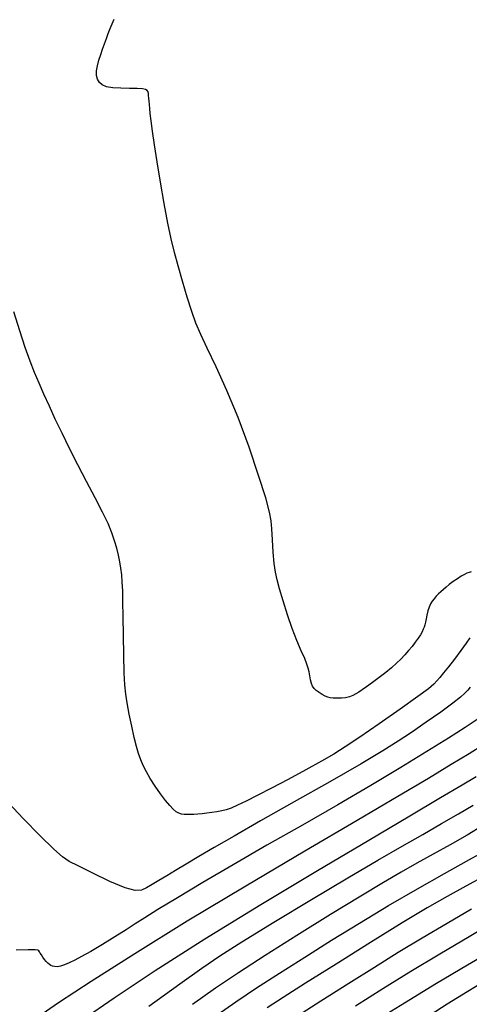
# Model space of a CAD drawing. Extents: x 354349 to 357549, y 1045752 to 1048752.
# Drawn here: x 356672 to 356750, y 1047494 to 1047666 of the extents above; entities that cross this region are included whole.
import ezdxf

# ---------------------------------------------------------------- set-up
doc = ezdxf.new("R2010")
doc.units = 0
doc.header["$MEASUREMENT"] = 0
doc.layers.add('INDEX', color=1, linetype='CONTINUOUS')
doc.layers.add('INTER', color=33, linetype='CONTINUOUS')

msp = doc.modelspace()

# ---------------------------------------------------------------- linework, layer by layer
at = {"layer": 'INDEX', "linetype": 'CONTINUOUS', "flags": 128}
for points in [[(356750.07, 1047558.46), (356749.42, 1047557.52), (356749.42, 1047557.52), (356748.48, 1047556.22), (356747.38, 1047554.75), (356746.33, 1047553.39), (356746.33, 1047553.39), (356745.48, 1047552.32), (356744.83, 1047551.53), (356744.32, 1047550.92), (356744.32, 1047550.92), (356743.81, 1047550.37), (356742.86, 1047549.57), (356740.99, 1047548.18), (356740.99, 1047548.18), (356737.91, 1047545.99), (356734.25, 1047543.44), (356730.86, 1047541.11), (356730.86, 1047541.11), (356728.34, 1047539.42), (356726.32, 1047538.14), (356724.17, 1047536.88), (356724.17, 1047536.88), (356721.44, 1047535.37), (356718.38, 1047533.72), (356715.45, 1047532.16), (356715.45, 1047532.16), (356712.99, 1047530.88), (356711.03, 1047529.9), (356709.54, 1047529.19), (356709.54, 1047529.19), (356708.44, 1047528.72), (356707.58, 1047528.42), (356706.78, 1047528.22), (356706.78, 1047528.22), (356705.93, 1047528.06), (356705.04, 1047527.92), (356704.16, 1047527.8), (356704.16, 1047527.8), (356703.35, 1047527.7), (356702.6, 1047527.63), (356701.92, 1047527.58), (356701.92, 1047527.58), (356701.3, 1047527.56), (356700.73, 1047527.57), (356700.22, 1047527.6), (356700.22, 1047527.6), (356699.76, 1047527.67), (356699.31, 1047527.81), (356698.85, 1047528.07), (356698.85, 1047528.07), (356698.32, 1047528.49), (356697.7, 1047529.13), (356696.96, 1047530.03), (356696.96, 1047530.03), (356696.07, 1047531.22), (356695.15, 1047532.55), (356694.31, 1047533.88), (356693.63, 1047535.05), (356693.1, 1047536.12), (356692.67, 1047537.15), (356692.67, 1047537.15), (356692.28, 1047538.22), (356691.9, 1047539.47), (356691.5, 1047541.05), (356691.5, 1047541.05), (356691.07, 1047543.02), (356690.64, 1047545.14), (356690.28, 1047547.07), (356690.28, 1047547.07), (356690.02, 1047548.63), (356689.85, 1047550.22), (356689.74, 1047552.36), (356689.74, 1047552.36), (356689.68, 1047555.4), (356689.63, 1047558.89), (356689.59, 1047562.17), (356689.59, 1047562.17), (356689.55, 1047564.74), (356689.5, 1047566.67), (356689.43, 1047568.18), (356689.43, 1047568.18), (356689.33, 1047569.46), (356689.19, 1047570.63), (356689.01, 1047571.75), (356689.01, 1047571.75), (356688.76, 1047572.91), (356688.46, 1047574.12), (356688.08, 1047575.4), (356688.08, 1047575.4), (356687.61, 1047576.79), (356686.95, 1047578.42), (356686, 1047580.44), (356686, 1047580.44), (356684.7, 1047582.94), (356683.19, 1047585.77), (356681.65, 1047588.7), (356681.65, 1047588.7), (356680.21, 1047591.53), (356678.91, 1047594.21), (356677.74, 1047596.69), (356677.74, 1047596.69), (356676.7, 1047598.96), (356675.76, 1047601.04), (356674.91, 1047602.97), (356674.91, 1047602.97), (356674.12, 1047604.82), (356673.34, 1047606.81), (356672.5, 1047609.16), (356672.5, 1047609.16), (356671.55, 1047612.07), (356670.49, 1047615.41)], [(356694.06, 1047494.11), (356699.48, 1047498.02), (356699.48, 1047498.02), (356703.29, 1047500.74), (356706.44, 1047502.87), (356710.31, 1047505.33), (356710.31, 1047505.33), (356715.89, 1047508.76), (356722.43, 1047512.72), (356728.78, 1047516.51), (356728.78, 1047516.51), (356734.02, 1047519.59), (356738.27, 1047522.04), (356741.89, 1047524.11), (356741.89, 1047524.11), (356745.16, 1047526.01), (356748.1, 1047527.73), (356750.64, 1047529.23)], [(356754.89, 1047509.19), (356749.94, 1047506.23), (356744.84, 1047503.18), (356744.84, 1047503.18), (356739.81, 1047500.13), (356734.9, 1047497.1), (356730.1, 1047494.09)]]:
    msp.add_lwpolyline(points, dxfattribs=at)
at = {"layer": 'INTER', "color": 33, "linetype": 'CONTINUOUS', "flags": 128}
for points in [[(356750.34, 1047569.96), (356749.96, 1047569.87), (356749.96, 1047569.87), (356749.57, 1047569.73), (356749.12, 1047569.53), (356748.57, 1047569.22), (356748.57, 1047569.22), (356747.9, 1047568.78), (356747.17, 1047568.27), (356746.49, 1047567.76), (356746.49, 1047567.76), (356745.93, 1047567.31), (356745.46, 1047566.91), (356745.03, 1047566.52), (356745.03, 1047566.52), (356744.61, 1047566.12), (356744.21, 1047565.71), (356743.84, 1047565.29), (356743.84, 1047565.29), (356743.51, 1047564.87), (356743.22, 1047564.4), (356742.98, 1047563.83), (356742.98, 1047563.83), (356742.77, 1047563.15), (356742.6, 1047562.42), (356742.45, 1047561.75), (356742.45, 1047561.75), (356742.33, 1047561.19), (356742.22, 1047560.74), (356742.1, 1047560.33), (356742.1, 1047560.33), (356741.95, 1047559.94), (356741.75, 1047559.5), (356741.45, 1047559), (356741.45, 1047559), (356741.05, 1047558.38), (356740.56, 1047557.69), (356740, 1047556.96), (356740, 1047556.96), (356739.39, 1047556.22), (356738.73, 1047555.49), (356738.02, 1047554.75), (356738.02, 1047554.75), (356737.26, 1047554.01), (356736.41, 1047553.24), (356735.41, 1047552.41), (356735.41, 1047552.41), (356734.26, 1047551.51), (356733.09, 1047550.63), (356732.06, 1047549.88), (356732.06, 1047549.88), (356731.28, 1047549.34), (356730.7, 1047548.97), (356730.19, 1047548.67), (356730.19, 1047548.67), (356729.66, 1047548.4), (356729.07, 1047548.16), (356728.4, 1047547.98), (356728.4, 1047547.98), (356727.66, 1047547.9), (356726.9, 1047547.89), (356726.23, 1047547.93), (356726.23, 1047547.93), (356725.72, 1047547.99), (356725.28, 1047548.1), (356724.83, 1047548.29), (356724.31, 1047548.57), (356723.76, 1047548.9), (356723.26, 1047549.26), (356723.26, 1047549.26), (356722.89, 1047549.6), (356722.63, 1047549.98), (356722.44, 1047550.46), (356722.44, 1047550.46), (356722.28, 1047551.09), (356722.14, 1047551.8), (356722.02, 1047552.51), (356722.02, 1047552.51), (356721.88, 1047553.15), (356721.66, 1047553.87), (356721.27, 1047554.84), (356721.27, 1047554.84), (356720.67, 1047556.2), (356719.91, 1047557.96), (356719.07, 1047560.08), (356719.07, 1047560.08), (356718.24, 1047562.48), (356717.48, 1047564.9), (356716.86, 1047567), (356716.86, 1047567), (356716.43, 1047568.57), (356716.14, 1047569.92), (356715.93, 1047571.45), (356715.93, 1047571.45), (356715.76, 1047573.44), (356715.62, 1047575.59), (356715.52, 1047577.48), (356715.52, 1047577.48), (356715.42, 1047578.89), (356715.14, 1047580.42), (356714.46, 1047582.89), (356714.46, 1047582.89), (356713.22, 1047586.84), (356711.55, 1047591.78), (356709.63, 1047596.95), (356709.63, 1047596.95), (356707.65, 1047601.7), (356705.8, 1047605.78), (356704.25, 1047609.05), (356704.25, 1047609.05), (356703.13, 1047611.47), (356702.29, 1047613.45), (356701.55, 1047615.5), (356701.55, 1047615.5), (356700.76, 1047618), (356699.93, 1047620.76), (356699.17, 1047623.43), (356699.17, 1047623.43), (356698.52, 1047625.81), (356697.94, 1047628.17), (356697.35, 1047630.93), (356697.35, 1047630.93), (356696.72, 1047634.34), (356696.09, 1047638.07), (356695.51, 1047641.62), (356695.51, 1047641.62), (356695.05, 1047644.61), (356694.71, 1047646.98), (356694.47, 1047648.78), (356694.47, 1047648.78), (356694.31, 1047650.07), (356694.22, 1047650.97), (356694.16, 1047651.66), (356694.16, 1047651.66), (356694.11, 1047652.24), (356694.07, 1047652.76), (356694.03, 1047653.2), (356694.03, 1047653.2), (356693.99, 1047653.56), (356693.92, 1047653.86), (356693.77, 1047654.1), (356693.77, 1047654.1), (356693.48, 1047654.27), (356692.95, 1047654.39), (356692.05, 1047654.45), (356692.05, 1047654.45), (356690.71, 1047654.46), (356689.18, 1047654.49), (356687.76, 1047654.57), (356687.76, 1047654.57), (356686.69, 1047654.76), (356685.94, 1047655.08), (356685.44, 1047655.51), (356685.44, 1047655.51), (356685.12, 1047656.06), (356684.95, 1047656.72), (356684.95, 1047657.51), (356684.95, 1047657.51), (356685.1, 1047658.41), (356685.36, 1047659.37), (356685.67, 1047660.36), (356685.67, 1047660.36), (356685.99, 1047661.32), (356686.32, 1047662.26), (356686.65, 1047663.17), (356686.99, 1047664.05), (356687.33, 1047664.9), (356687.67, 1047665.73), (356687.67, 1047665.73), (356688.01, 1047666.53)], [(356750.16, 1047549.83), (356749.71, 1047549.29), (356749.71, 1047549.29), (356749.23, 1047548.76), (356748.46, 1047548.07), (356747.11, 1047547.02), (356747.11, 1047547.02), (356745, 1047545.49), (356742.45, 1047543.69), (356739.9, 1047541.93), (356739.9, 1047541.93), (356737.58, 1047540.37), (356734.91, 1047538.69), (356731.09, 1047536.43), (356731.09, 1047536.43), (356725.66, 1047533.31), (356719.43, 1047529.79), (356713.56, 1047526.46), (356713.56, 1047526.46), (356708.93, 1047523.82), (356705.45, 1047521.8), (356702.77, 1047520.22), (356702.77, 1047520.22), (356700.57, 1047518.92), (356698.74, 1047517.82), (356697.18, 1047516.89), (356697.18, 1047516.89), (356695.82, 1047516.07), (356694.65, 1047515.38), (356693.66, 1047514.79), (356693.66, 1047514.79), (356692.8, 1047514.36), (356691.69, 1047514.28), (356689.92, 1047514.75), (356689.92, 1047514.75), (356687.26, 1047515.89), (356684.27, 1047517.33), (356681.73, 1047518.6), (356681.73, 1047518.6), (356680.14, 1047519.39), (356678.98, 1047520.16), (356677.46, 1047521.52), (356677.46, 1047521.52), (356675.06, 1047523.9), (356672.18, 1047526.84), (356669.5, 1047529.66)], [(356752.83, 1047516.95), (356749.39, 1047515.07), (356749.39, 1047515.07), (356746.15, 1047513.26), (356742.65, 1047511.25), (356738.29, 1047508.63), (356738.29, 1047508.63), (356732.74, 1047505.2), (356726.76, 1047501.45), (356721.43, 1047498.09), (356721.43, 1047498.09), (356717.52, 1047495.61), (356714.71, 1047493.79)], [(356754.26, 1047503.96), (356749.66, 1047501.28), (356749.66, 1047501.28), (356744.29, 1047498.06), (356738.66, 1047494.61), (356733.38, 1047491.34)], [(356752.4, 1047498.31), (356749.72, 1047496.68), (356749.72, 1047496.68), (356746.14, 1047494.42), (356742.19, 1047491.88)]]:
    msp.add_lwpolyline(points, dxfattribs=at)
at = {"layer": 'INTER', "linetype": 'CONTINUOUS', "flags": 128}
for points in [[(356751.37, 1047544.19), (356749.28, 1047542.8), (356746.35, 1047540.92), (356742.59, 1047538.57), (356742.59, 1047538.57), (356738.03, 1047535.79), (356732.79, 1047532.66), (356727.02, 1047529.28), (356727.02, 1047529.28), (356720.86, 1047525.74), (356714.66, 1047522.2), (356708.76, 1047518.81), (356708.76, 1047518.81), (356703.48, 1047515.71), (356699.05, 1047513.05), (356695.66, 1047510.97), (356695.66, 1047510.97), (356693.35, 1047509.53), (356691.69, 1047508.47), (356690.09, 1047507.44), (356690.09, 1047507.44), (356688.11, 1047506.2), (356685.95, 1047504.88), (356683.94, 1047503.67), (356683.94, 1047503.67), (356682.34, 1047502.76), (356681.12, 1047502.11), (356680.15, 1047501.65), (356680.15, 1047501.65), (356679.32, 1047501.32), (356678.63, 1047501.1), (356678.06, 1047500.99), (356678.06, 1047500.99), (356677.62, 1047501), (356677.27, 1047501.09), (356676.98, 1047501.22), (356676.98, 1047501.22), (356676.71, 1047501.38), (356676.44, 1047501.59), (356676.16, 1047501.88), (356676.16, 1047501.88), (356675.86, 1047502.26), (356675.57, 1047502.68), (356675.31, 1047503.07), (356675.31, 1047503.07), (356675.12, 1047503.36), (356674.98, 1047503.58), (356674.87, 1047503.75), (356674.87, 1047503.75), (356674.71, 1047503.87), (356674.21, 1047503.95), (356673, 1047503.96), (356673, 1047503.96), (356670.9, 1047503.88)], [(356674.69, 1047492.24), (356678.29, 1047494.71), (356678.29, 1047494.71), (356683.98, 1047498.45), (356691.59, 1047503.3), (356700.76, 1047508.98), (356700.76, 1047508.98), (356711.01, 1047515.14), (356721.28, 1047521.22), (356730.42, 1047526.59), (356730.42, 1047526.59), (356737.53, 1047530.79), (356742.84, 1047533.96), (356746.84, 1047536.37), (356746.84, 1047536.37), (356749.95, 1047538.27), (356752.32, 1047539.73)], [(356682.59, 1047491.83), (356688, 1047495.54), (356695.18, 1047500.32), (356703.86, 1047505.88), (356703.86, 1047505.88), (356713.62, 1047511.88), (356723.5, 1047517.81), (356732.45, 1047523.12), (356732.45, 1047523.12), (356739.6, 1047527.36), (356744.95, 1047530.54), (356748.72, 1047532.78), (356748.72, 1047532.78), (356751.17, 1047534.25)], [(356752.49, 1047525.71), (356749.6, 1047524), (356749.6, 1047524), (356746.62, 1047522.3), (356743.67, 1047520.65), (356740.84, 1047519.07), (356740.84, 1047519.07), (356738.11, 1047517.53), (356735.03, 1047515.73), (356731.03, 1047513.32), (356731.03, 1047513.32), (356725.77, 1047510.1), (356719.91, 1047506.45), (356714.34, 1047502.94), (356714.34, 1047502.94), (356709.71, 1047499.93), (356705.69, 1047497.21), (356701.67, 1047494.37)], [(356705.97, 1047492.59), (356709.24, 1047494.85), (356709.24, 1047494.85), (356712.87, 1047497.27), (356716.89, 1047499.88), (356721.26, 1047502.67), (356721.26, 1047502.67), (356725.92, 1047505.6), (356730.82, 1047508.62), (356735.87, 1047511.66), (356735.87, 1047511.66), (356740.95, 1047514.61), (356745.65, 1047517.29), (356749.52, 1047519.44), (356749.52, 1047519.44), (356752.22, 1047520.93)], [(356719.21, 1047491.89), (356724.07, 1047495.01), (356728.98, 1047498.13), (356728.98, 1047498.13), (356733.43, 1047500.93), (356737.59, 1047503.51), (356741.75, 1047506.03), (356741.75, 1047506.03), (356746.12, 1047508.61), (356750.37, 1047511.08)]]:
    msp.add_lwpolyline(points, dxfattribs=at)

doc.saveas('drawing.dxf')
